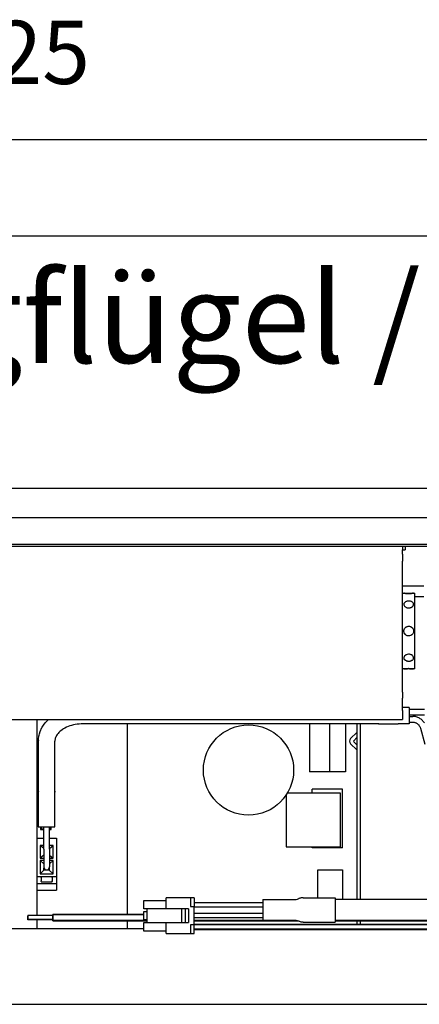
# Model space of a CAD drawing. Units: inches. Extents: x -250 to 930, y -124 to 708.
# Drawn here: x 98 to 120, y 117 to 172 of the extents above; entities that cross this region are included whole.
import ezdxf

# ---------------------------------------------------------------- set-up
doc = ezdxf.new("R2010")
doc.units = ezdxf.units.IN
doc.layers.add('1', color=7, linetype='Continuous')
doc.styles.add('CONVERTER_11', font='txt.shx', dxfattribs={"width": 0.9})
doc.dimstyles.new('ME10_DIM_61', dxfattribs={"dimtxt": 17.5, "dimasz": 17.5, "dimexe": 10, "dimexo": 0, "dimgap": 10, "dimtad": 1, "dimdsep": 46, "dimtxsty": 'CONVERTER_11', "dimsah": 1, "dimcen": 0.09, "dimclrd": 3, "dimclre": 3, "dimclrt": 4, "dimadec": 0, "dimazin": 0, "dimtfac": 1, "dimtdec": 4, "dimtix": 1, "dimtmove": 0, "dimatfit": 3, "dimfxl": 1, "dimtolj": 1, "dimtzin": 0, "dimarcsym": 0})
doc.dimstyles.new('ME10_DIM_63', dxfattribs={"dimtxt": 17.5, "dimasz": 17.5, "dimexe": 10, "dimexo": 0, "dimgap": 10, "dimtad": 1, "dimdsep": 46, "dimtxsty": 'CONVERTER_11', "dimsah": 1, "dimcen": 0.09, "dimclrd": 3, "dimclre": 3, "dimclrt": 4, "dimadec": 0, "dimazin": 0, "dimtfac": 1, "dimtdec": 4, "dimtix": 1, "dimtmove": 0, "dimatfit": 3, "dimfxl": 1, "dimtolj": 1, "dimtzin": 0, "dimarcsym": 0})

# ---------------------------------------------------------------- blocks, each defined once
blk = doc.blocks.new('70106-2-0283_1__229', base_point=(597, 699.77))
at = {"color": 1, "linetype": 'Continuous'}
for p, q in [((597, 702.77), (602.9, 702.77)), ((602.9, 699.77), (600.4, 699.77))]:
    blk.add_line(p, q, dxfattribs=at)
blk = doc.blocks.new('70106-ep21-15__230', base_point=(597, 699.77))
blk.add_blockref('70106-2-0283_1__229', (597, 699.77))
blk = doc.blocks.new('Zarge-B1800__247', base_point=(252, 714.96))
at = {"color": 1, "linetype": 'Continuous'}
for p, q in [((252, 799.77), (2202, 799.77)), ((2202, 729.77), (252, 729.77))]:
    blk.add_line(p, q, dxfattribs=at)
blk = doc.blocks.new('530-100-1-0108__248', base_point=(252, 714.86))
blk.add_blockref('Zarge-B1800__247', (252, 714.96))
blk = doc.blocks.new('70106-ep21-90__249', base_point=(252, 714.86))
blk.add_blockref('530-100-1-0108__248', (252, 714.86))
blk = doc.blocks.new('527-146-2-0218_Stecker-Drehgeber_1', base_point=(525.25, 606.5))
at = {"color": 1, "linetype": 'Continuous'}
for p, q in [((525.25, 615.68), (531.45, 615.68)), ((525.25, 613.3), (525.25, 615.68)), ((538.2, 616.35), (531.45, 616.35)), ((531.45, 613.35), (531.45, 616.35)), ((539.2, 616.35), (538.2, 616.35)), ((538.2, 616.35), (538.2, 613.93)), ((538.2, 613.93), (539.2, 613.93)), ((539.2, 616.35), (539.2, 613.93)), ((539.2, 608.93), (539.2, 613.93)), ((526.1, 613.3), (525.25, 613.3)), ((525.25, 612.62), (526.1, 612.62)), ((525.25, 610.24), (525.25, 612.62)), ((535.7, 613.35), (526.1, 613.35)), ((526.1, 613.35), (526.1, 609.5)), ((536.7, 613.35), (535.7, 613.35)), ((535.7, 613.35), (535.7, 609.5)), ((537.7, 613.35), (536.7, 613.35)), ((536.7, 613.35), (536.7, 609.5)), ((537.7, 613.35), (537.7, 609.5)), ((526.1, 610.24), (525.25, 610.24)), ((525.25, 609.55), (526.1, 609.55)), ((525.25, 607.18), (525.25, 609.55)), ((526.1, 609.5), (535.7, 609.5)), ((531.45, 606.5), (531.45, 609.5)), ((535.7, 609.5), (536.7, 609.5)), ((536.7, 609.5), (537.7, 609.5)), ((538.2, 608.93), (538.2, 606.5)), ((539.2, 608.93), (538.2, 608.93)), ((539.2, 606.5), (539.2, 608.93)), ((531.45, 607.18), (525.25, 607.18)), ((531.45, 606.5), (538.2, 606.5)), ((538.2, 606.5), (539.2, 606.5))]:
    blk.add_line(p, q, dxfattribs=at)
blk = doc.blocks.new('527-146-2-0229_Motorlitze-rot__254', base_point=(493.1, 610.09))
at = {"color": 1, "linetype": 'Continuous'}
for p, q in [((500.1, 611.46), (493.1, 611.46)), ((493.1, 611.36), (493.1, 611.42)), ((493.1, 611.29), (493.1, 611.36)), ((493.1, 611.21), (493.1, 611.29)), ((493.1, 611.11), (493.1, 611.21)), ((493.1, 611.02), (493.1, 611.11)), ((493.1, 610.91), (493.1, 611.02)), ((525.25, 611.74), (500.1, 611.74)), ((500.1, 611.72), (500.1, 611.74)), ((500.1, 611.68), (500.1, 611.72)), ((500.1, 611.62), (500.1, 611.68)), ((500.1, 611.54), (500.1, 611.62)), ((500.1, 611.44), (500.1, 611.54)), ((500.1, 611.43), (500.1, 611.44)), ((500.1, 611.32), (500.1, 611.43)), ((500.1, 611.2), (500.1, 611.32)), ((500.1, 611.17), (500.1, 611.2)), ((500.1, 611.06), (500.1, 611.17)), ((500.1, 610.91), (500.1, 611.06)), ((493.1, 610.9), (493.1, 610.91)), ((493.1, 610.81), (493.1, 610.9)), ((493.1, 610.7), (493.1, 610.81)), ((493.1, 610.69), (493.1, 610.7)), ((493.1, 610.61), (493.1, 610.69)), ((493.1, 610.51), (493.1, 610.61)), ((493.1, 610.47), (493.1, 610.51)), ((493.1, 610.4), (493.1, 610.47)), ((493.1, 610.36), (493.1, 610.4)), ((500.1, 610.37), (493.1, 610.36)), ((500.1, 610.89), (500.1, 610.91)), ((500.1, 610.77), (500.1, 610.89)), ((500.1, 610.63), (500.1, 610.77)), ((500.1, 610.61), (500.1, 610.63)), ((500.1, 610.51), (500.1, 610.61)), ((500.1, 610.39), (500.1, 610.51)), ((500.1, 610.37), (500.1, 610.39)), ((500.1, 610.29), (500.1, 610.37)), ((500.1, 610.2), (500.1, 610.29)), ((500.1, 610.19), (500.1, 610.2)), ((500.1, 610.15), (500.1, 610.19)), ((526.1, 610.09), (500.1, 610.09)), ((567.5, 610.09), (539.2, 610.09)), ((631.95, 610.09), (578.27, 610.09))]:
    blk.add_line(p, q, dxfattribs=at)
blk = doc.blocks.new('527-146-2-0231-Motorlitze-braun__255', base_point=(493.1, 610.03))
at = {"color": 1, "linetype": 'Continuous'}
for p, q in [((493.1, 610.34), (493.1, 610.36)), ((493.1, 610.31), (493.1, 610.34)), ((500.1, 610.31), (493.1, 610.31)), ((526.1, 610.03), (500.1, 610.04)), ((567.79, 610.03), (539.2, 610.03)), ((631.95, 610.03), (578.27, 610.03))]:
    blk.add_line(p, q, dxfattribs=at)
blk = doc.blocks.new('527-146-2-0230_Motorlitze-schwarz__256', base_point=(493.1, 609.97))
at = {"color": 1, "linetype": 'Continuous'}
for p, q in [((493.1, 610.28), (493.1, 610.31)), ((493.1, 610.25), (493.1, 610.28)), ((500.1, 610.25), (493.1, 610.25)), ((500.1, 609.98), (526.1, 609.97)), ((539.2, 609.97), (567.99, 609.97)), ((578.27, 609.97), (631.95, 609.97))]:
    blk.add_line(p, q, dxfattribs=at)
blk = doc.blocks.new('527-146-2-0233_Thermofühlerlitze-weiss2__257', base_point=(539.2, 607.72))
at = {"color": 1, "linetype": 'Continuous'}
for p, q in [((539.2, 609.02), (604.32, 609.02)), ((604.32, 607.72), (539.2, 607.72))]:
    blk.add_line(p, q, dxfattribs=at)
blk = doc.blocks.new('527-146-2-0232_Thermofühlerlitze-weiss1__258', base_point=(539.2, 607.63))
at = {"color": 1, "linetype": 'Continuous'}
blk.add_line((604.32, 607.63), (539.2, 607.63), dxfattribs=at)
blk = doc.blocks.new('70106-1-1113', base_point=(493.1, 606.5))
for name, p in [('527-146-2-0230_Motorlitze-schwarz__256', (493.1, 609.97)), ('527-146-2-0231-Motorlitze-braun__255', (493.1, 610.03)), ('527-146-2-0229_Motorlitze-rot__254', (493.1, 610.09)), ('527-146-2-0233_Thermofühlerlitze-weiss2__257', (539.2, 607.72)), ('527-146-2-0232_Thermofühlerlitze-weiss1__258', (539.2, 607.63)), ('527-146-2-0218_Stecker-Drehgeber_1', (525.25, 606.5))]:
    blk.add_blockref(name, p)
blk = doc.blocks.new('527-146-2-0218_Stecker-Drehgeber__262', base_point=(525.25, 606.5))
at = {"color": 1, "linetype": 'Continuous'}
for p, q in [((525.25, 615.68), (531.45, 615.68)), ((525.25, 613.3), (525.25, 615.68)), ((538.2, 616.35), (531.45, 616.35)), ((531.45, 613.35), (531.45, 616.35)), ((539.2, 616.35), (538.2, 616.35)), ((538.2, 616.35), (538.2, 613.93)), ((538.2, 613.93), (539.2, 613.93)), ((539.2, 616.35), (539.2, 613.93)), ((539.2, 608.93), (539.2, 613.93)), ((526.1, 613.3), (525.25, 613.3)), ((525.25, 612.62), (526.1, 612.62)), ((525.25, 610.24), (525.25, 612.62)), ((535.7, 613.35), (526.1, 613.35)), ((526.1, 613.35), (526.1, 609.5)), ((536.7, 613.35), (535.7, 613.35)), ((535.7, 613.35), (535.7, 609.5)), ((537.7, 613.35), (536.7, 613.35)), ((536.7, 613.35), (536.7, 609.5)), ((537.7, 613.35), (537.7, 609.5)), ((526.1, 610.24), (525.25, 610.24)), ((525.25, 609.55), (526.1, 609.55)), ((525.25, 607.18), (525.25, 609.55)), ((526.1, 609.5), (535.7, 609.5)), ((531.45, 606.5), (531.45, 609.5)), ((535.7, 609.5), (536.7, 609.5)), ((536.7, 609.5), (537.7, 609.5)), ((538.2, 608.93), (538.2, 606.5)), ((539.2, 608.93), (538.2, 608.93)), ((539.2, 606.5), (539.2, 608.93)), ((531.45, 607.18), (525.25, 607.18)), ((531.45, 606.5), (538.2, 606.5)), ((538.2, 606.5), (539.2, 606.5))]:
    blk.add_line(p, q, dxfattribs=at)
blk = doc.blocks.new('527-146-2-0220_Motorlitze-rot', base_point=(493.1, 610.09))
at = {"color": 1, "linetype": 'Continuous'}
for p, q in [((500.1, 611.46), (493.1, 611.46)), ((493.1, 611.46), (493.1, 611.43)), ((493.1, 611.43), (493.1, 611.36)), ((493.1, 611.36), (493.1, 611.31)), ((493.1, 611.31), (493.1, 611.21)), ((493.1, 611.21), (493.1, 611.14)), ((493.1, 611.14), (493.1, 611.12)), ((493.1, 611.12), (493.1, 611.02)), ((493.1, 611.02), (493.1, 610.93)), ((500.1, 611.74), (525.25, 611.74)), ((500.1, 611.74), (500.1, 611.68)), ((500.1, 611.68), (500.1, 611.64)), ((500.1, 611.64), (500.1, 611.63)), ((500.1, 611.63), (500.1, 611.54)), ((500.1, 611.54), (500.1, 611.46)), ((500.1, 611.46), (500.1, 611.44)), ((500.1, 611.44), (500.1, 611.32)), ((500.1, 611.32), (500.1, 611.22)), ((500.1, 611.22), (500.1, 611.2)), ((500.1, 611.2), (500.1, 611.06)), ((500.1, 611.06), (500.1, 610.94)), ((493.1, 610.93), (493.1, 610.91)), ((493.1, 610.91), (493.1, 610.81)), ((493.1, 610.81), (493.1, 610.72)), ((493.1, 610.72), (493.1, 610.61)), ((493.1, 610.61), (493.1, 610.54)), ((493.1, 610.54), (493.1, 610.47)), ((493.1, 610.47), (493.1, 610.41)), ((500.1, 610.36), (493.1, 610.38)), ((500.1, 610.94), (500.1, 610.91)), ((500.1, 610.91), (500.1, 610.77)), ((500.1, 610.77), (500.1, 610.65)), ((500.1, 610.65), (500.1, 610.63)), ((500.1, 610.63), (500.1, 610.51)), ((500.1, 610.51), (500.1, 610.4)), ((500.1, 610.4), (500.1, 610.39)), ((500.1, 610.29), (500.1, 610.21)), ((500.1, 610.15), (500.1, 610.11)), ((500.1, 610.09), (526.1, 610.09)), ((539.2, 610.09), (567.5, 610.09)), ((578.27, 610.09), (631.95, 610.09))]:
    blk.add_line(p, q, dxfattribs=at)
blk = doc.blocks.new('527-146-2-0222-Motorlitze-braun', base_point=(493.1, 610.03))
at = {"color": 1, "linetype": 'Continuous'}
for p, q in [((500.1, 610.31), (493.1, 610.31)), ((500.1, 610.05), (500.1, 610.09)), ((500.1, 610.03), (500.1, 610.05)), ((500.1, 610.03), (526.1, 610.03)), ((539.2, 610.03), (567.79, 610.03)), ((578.27, 610.03), (631.95, 610.03))]:
    blk.add_line(p, q, dxfattribs=at)
blk = doc.blocks.new('527-146-2-0221_Motorlitze-schwarz', base_point=(493.1, 609.97))
at = {"color": 1, "linetype": 'Continuous'}
for p, q in [((500.1, 610.25), (493.1, 610.26)), ((500.1, 609.99), (500.1, 610.03)), ((500.1, 609.97), (500.1, 609.99)), ((500.1, 609.97), (526.1, 609.97)), ((539.2, 609.97), (567.99, 609.97)), ((578.27, 609.97), (631.95, 609.97))]:
    blk.add_line(p, q, dxfattribs=at)
blk = doc.blocks.new('527-146-2-0224_Thermofühlerlitze-weiss2', base_point=(539.2, 607.72))
at = {"color": 1, "linetype": 'Continuous'}
for p, q in [((604.32, 609.02), (539.2, 609.02)), ((539.2, 607.72), (604.32, 607.72))]:
    blk.add_line(p, q, dxfattribs=at)
blk = doc.blocks.new('527-146-2-0223_Thermofühlerlitze-weiss1', base_point=(539.2, 607.63))
at = {"color": 1, "linetype": 'Continuous'}
blk.add_line((539.2, 607.63), (604.32, 607.63), dxfattribs=at)
blk = doc.blocks.new('70106-1-1112', base_point=(493.1, 606.5))
for name, p in [('527-146-2-0220_Motorlitze-rot', (493.1, 610.09)), ('527-146-2-0222-Motorlitze-braun', (493.1, 610.03)), ('527-146-2-0221_Motorlitze-schwarz', (493.1, 609.97)), ('527-146-2-0224_Thermofühlerlitze-weiss2', (539.2, 607.72)), ('527-146-2-0223_Thermofühlerlitze-weiss1', (539.2, 607.63)), ('527-146-2-0218_Stecker-Drehgeber__262', (525.25, 606.5))]:
    blk.add_blockref(name, p)
blk = doc.blocks.new('527-146-2-0210_Schrumpfschlauch__273', base_point=(578.27, 610.12))
at = {"color": 1, "linetype": 'Continuous'}
for p, q in [((711.37, 644.77), (711.37, 654.27)), ((717.17, 644.77), (717.17, 654.27)), ((711.24, 643.01), (711.37, 644.77)), ((717.06, 643.47), (717.17, 644.77)), ((717.15, 644.77), (717.17, 644.77)), ((710.22, 639.63), (710.86, 641.28)), ((710.86, 641.28), (711.24, 643.01)), ((716.39, 639.62), (716.96, 642.16)), ((716.96, 642.16), (717.06, 643.47)), ((709.36, 638.09), (710.22, 639.63)), ((715.46, 637.18), (716.39, 639.62)), ((707.21, 635.56), (707.13, 635.51)), ((707.51, 635.88), (707.21, 635.56)), ((707.96, 636.35), (707.51, 635.88)), ((707.96, 636.35), (708.28, 636.69)), ((708.28, 636.69), (709.36, 638.09)), ((714.18, 634.9), (715.46, 637.18)), ((705.63, 634.43), (699.15, 629.9)), ((705.81, 634.56), (705.63, 634.43)), ((705.86, 634.6), (705.81, 634.56)), ((706.19, 634.84), (705.86, 634.6)), ((706.29, 634.91), (706.19, 634.84)), ((706.37, 634.96), (706.29, 634.91)), ((706.48, 635.02), (706.37, 634.96)), ((706.75, 635.16), (706.48, 635.02)), ((706.88, 635.25), (706.75, 635.16)), ((707.13, 635.51), (706.88, 635.25)), ((712.35, 632.58), (712.59, 632.83)), ((712.59, 632.83), (714.18, 634.9)), ((709.52, 630.1), (709.23, 629.9)), ((709.52, 630.1), (709.83, 630.34)), ((709.83, 630.34), (710.14, 630.58)), ((710.14, 630.58), (710.33, 630.73)), ((710.33, 630.73), (710.51, 630.87)), ((710.51, 630.87), (710.66, 631)), ((710.66, 631), (710.88, 631.18)), ((710.88, 631.18), (711.07, 631.35)), ((711.07, 631.35), (711.58, 631.79)), ((711.58, 631.79), (711.69, 631.89)), ((711.69, 631.89), (712.11, 632.33)), ((712.11, 632.33), (712.35, 632.58)), ((692.05, 624.95), (696.88, 628.32)), ((696.88, 628.32), (697.4, 628.7)), ((697.4, 628.7), (697.64, 628.87)), ((697.77, 628.94), (697.64, 628.87)), ((699.15, 629.9), (697.77, 628.94)), ((709.17, 629.87), (701.87, 624.78)), ((709.23, 629.9), (709.17, 629.87)), ((691.47, 624.56), (692.05, 624.95)), ((701.87, 624.78), (701.05, 624.21)), ((687.37, 621.95), (687.09, 621.82)), ((687.46, 621.99), (687.37, 621.95)), ((687.49, 621.99), (687.46, 621.99)), ((687.54, 622), (687.49, 621.99)), ((687.66, 622.07), (687.54, 622)), ((687.78, 622.14), (687.66, 622.07)), ((688.19, 622.37), (687.78, 622.14)), ((688.32, 622.45), (688.19, 622.37)), ((688.72, 622.68), (688.32, 622.45)), ((688.85, 622.77), (688.72, 622.68)), ((689.24, 623), (688.85, 622.77)), ((689.39, 623.09), (689.24, 623)), ((689.76, 623.32), (689.39, 623.09)), ((689.91, 623.43), (689.76, 623.32)), ((690.27, 623.65), (689.91, 623.43)), ((690.44, 623.77), (690.27, 623.65)), ((690.78, 623.99), (690.44, 623.77)), ((691.09, 624.28), (690.78, 623.99)), ((691.25, 624.41), (691.09, 624.28)), ((691.25, 624.41), (691.47, 624.56)), ((700.1, 623.54), (695.46, 620.3)), ((700.96, 624.12), (700.1, 623.54)), ((701.01, 624.16), (700.96, 624.12)), ((700.99, 624.15), (700.96, 624.12)), ((701.05, 624.21), (700.99, 624.15)), ((676.97, 617.66), (682.15, 619.45)), ((682.15, 619.45), (687.09, 621.82)), ((693.93, 619.24), (693.35, 618.85)), ((694.38, 619.53), (693.93, 619.24)), ((694.54, 619.64), (694.38, 619.53)), ((694.82, 619.83), (694.54, 619.64)), ((695.46, 620.3), (694.82, 619.83)), ((666.17, 615.96), (671.62, 616.5)), ((671.62, 616.5), (676.97, 617.66)), ((684.35, 614.1), (689.9, 616.75)), ((690.55, 617.13), (689.9, 616.75)), ((690.83, 617.29), (690.55, 617.13)), ((691.42, 617.65), (690.83, 617.29)), ((692, 617.99), (691.42, 617.65)), ((692.57, 618.35), (692, 617.99)), ((693.14, 618.72), (692.57, 618.35)), ((693.35, 618.85), (693.14, 618.72)), ((664.27, 615.92), (578.27, 615.92)), ((664.27, 615.92), (666.17, 615.96)), ((678.53, 612.1), (684.35, 614.1)), ((675.14, 611.36), (675.53, 611.44)), ((675.53, 611.44), (678.53, 612.1)), ((651.25, 610.12), (578.27, 610.12))]:
    blk.add_line(p, q, dxfattribs=at)
blk.add_open_spline([(700.8, 624.03), (700.83, 624.04), (700.89, 624.07), (700.94, 624.1), (700.96, 624.12)], degree=3, knots=[0, 0, 0, 0, 0.0927744, 0.1847097, 0.1847097, 0.1847097, 0.1847097], dxfattribs=at)
blk = doc.blocks.new('527-146-2-0212_Dichtgummi-steckerseitig', base_point=(558.27, 609.62))
at = {"color": 1, "linetype": 'Continuous'}
for p, q in [((558.27, 615.92), (567.07, 615.92)), ((558.27, 615.92), (558.27, 610.12)), ((567.07, 615.92), (567.47, 615.95)), ((567.47, 615.95), (567.86, 616.03)), ((567.86, 616.03), (568.24, 616.16)), ((568.24, 616.16), (568.27, 616.17)), ((568.3, 616.18), (568.27, 616.17)), ((568.51, 616.26), (568.3, 616.18)), ((568.71, 616.32), (568.51, 616.26)), ((568.93, 616.36), (568.71, 616.32)), ((569.14, 616.4), (568.93, 616.36)), ((569.47, 616.42), (569.14, 616.4)), ((569.47, 616.42), (578.27, 616.42)), ((578.27, 616.42), (578.27, 609.62)), ((558.27, 610.12), (567.07, 610.12)), ((567.27, 610.11), (567.07, 610.12)), ((567.47, 610.1), (567.27, 610.11)), ((567.86, 610.02), (567.47, 610.1)), ((568.24, 609.89), (567.86, 610.02)), ((568.27, 609.87), (568.24, 609.89)), ((568.3, 609.86), (568.27, 609.87)), ((568.51, 609.78), (568.3, 609.86)), ((568.71, 609.72), (568.51, 609.78)), ((568.93, 609.67), (568.71, 609.72)), ((569.14, 609.64), (568.93, 609.67)), ((569.47, 609.62), (569.14, 609.64)), ((569.47, 609.62), (578.27, 609.62))]:
    blk.add_line(p, q, dxfattribs=at)
blk = doc.blocks.new('527-146-2-0215_Drehgeberlitze-weiss', base_point=(539.2, 613.82))
at = {"color": 1, "linetype": 'Continuous'}
for p, q in [((539.2, 615.12), (558.27, 615.12)), ((558.27, 613.82), (539.2, 613.82))]:
    blk.add_line(p, q, dxfattribs=at)
blk = doc.blocks.new('527-146-2-0216_Drehgeberlitze-braun', base_point=(539.2, 610.82))
at = {"color": 1, "linetype": 'Continuous'}
for p, q in [((539.2, 612.12), (558.27, 612.12)), ((558.27, 610.82), (539.2, 610.82))]:
    blk.add_line(p, q, dxfattribs=at)
blk = doc.blocks.new('527-146-1-0114_Drehgeber__274', base_point=(539.2, 609.62))
for name, p in [('527-146-2-0210_Schrumpfschlauch__273', (578.27, 610.12)), ('527-146-2-0215_Drehgeberlitze-weiss', (539.2, 613.82)), ('527-146-2-0212_Dichtgummi-steckerseitig', (558.27, 609.62)), ('527-146-2-0216_Drehgeberlitze-braun', (539.2, 610.82))]:
    blk.add_blockref(name, p)
blk = doc.blocks.new('527-146-1-0100_Getriebe_EMDPrimus__275', base_point=(539.2, 609.62))
blk.add_blockref('527-146-1-0114_Drehgeber__274', (539.2, 609.62))
blk = doc.blocks.new('70106-1-0108_1', base_point=(495.64, 618.47))
at = {"color": 1, "linetype": 'Continuous'}
for p, q in [((495.64, 632.87), (497.54, 632.87)), ((495.64, 632.87), (495.64, 622.27)), ((499.14, 632.87), (501.04, 632.87)), ((501.04, 632.87), (501.04, 622.27)), ((496.54, 630.87), (496.54, 627.32)), ((497.54, 630.87), (496.54, 630.87)), ((497.54, 630.01), (496.54, 630.87)), ((499.14, 630.01), (500.14, 630.87)), ((500.14, 630.87), (499.14, 630.87)), ((500.14, 627.32), (500.14, 630.87)), ((497.55, 628.18), (496.54, 627.32)), ((499.13, 628.18), (500.14, 627.32)), ((496.54, 627.32), (497.55, 627.32)), ((497.55, 625.81), (496.54, 626.72)), ((497.55, 626.72), (496.54, 626.72)), ((496.54, 626.72), (496.54, 623.07)), ((497.59, 624.02), (497.59, 624.62)), ((499.09, 624.63), (499.09, 624.02)), ((499.13, 627.32), (500.14, 627.32)), ((499.13, 625.81), (500.14, 626.72)), ((500.14, 626.72), (499.13, 626.72)), ((500.14, 623.07), (500.14, 626.72)), ((495.64, 622.27), (495.64, 621.97)), ((495.64, 622.27), (501.04, 622.27)), ((495.64, 621.97), (495.64, 621.07)), ((497.59, 624.02), (496.54, 623.07)), ((496.54, 623.07), (500.14, 623.07)), ((496.84, 621.97), (496.84, 622.27)), ((496.84, 621.97), (496.84, 621.07)), ((499.09, 624.02), (497.59, 624.02)), ((499.09, 624.02), (500.14, 623.07)), ((499.84, 621.97), (499.84, 622.27)), ((499.84, 621.97), (499.84, 621.07)), ((501.04, 622.27), (501.04, 621.97)), ((501.04, 621.97), (501.04, 621.07)), ((495.64, 621.07), (495.64, 620.87)), ((495.64, 620.87), (495.64, 620.38)), ((495.64, 620.38), (495.64, 618.47)), ((495.64, 620.38), (501.04, 620.38)), ((496.84, 620.87), (496.84, 621.07)), ((496.84, 620.87), (496.84, 620.77)), ((496.84, 620.77), (499.84, 620.77)), ((499.84, 620.87), (499.84, 621.07)), ((499.84, 620.87), (499.84, 620.77)), ((501.04, 621.07), (501.04, 620.87)), ((501.04, 620.87), (501.04, 620.38)), ((501.04, 620.38), (501.04, 618.47)), ((495.64, 618.47), (501.04, 618.47))]:
    blk.add_line(p, q, dxfattribs=at)
blk = doc.blocks.new('70106-1-0108_2__276', base_point=(496.04, 624.09))
at = {"color": 1, "linetype": 'Continuous'}
for p, q in [((598.8, 669.14), (597, 669.14)), ((598.8, 669.14), (598.8, 664.54)), ((598.8, 668.64), (603.04, 668.64)), ((498.4, 665.32), (498.7, 665.61)), ((498.7, 665.61), (498.86, 665.77)), ((598.8, 667.04), (603.04, 667.04)), ((598.8, 666.64), (599.8, 666.64)), ((600.05, 666.63), (599.8, 666.64)), ((600.3, 666.61), (600.05, 666.63)), ((600.55, 666.57), (600.3, 666.61)), ((600.79, 666.51), (600.55, 666.57)), ((601.03, 666.44), (600.79, 666.51)), ((601.26, 666.35), (601.03, 666.44)), ((601.48, 666.25), (601.26, 666.35)), ((601.7, 666.13), (601.48, 666.25)), ((601.91, 666), (601.7, 666.13)), ((602.12, 665.86), (601.91, 666)), ((602.31, 665.7), (602.12, 665.86)), ((602.49, 665.53), (602.31, 665.7)), ((602.66, 665.35), (602.49, 665.53)), ((496.55, 662.44), (497.06, 663.52)), ((497.06, 663.52), (497.14, 663.67)), ((497.14, 663.67), (497.52, 664.25)), ((497.52, 664.25), (497.94, 664.81)), ((497.94, 664.81), (497.97, 664.85)), ((497.97, 664.85), (498.4, 665.32)), ((502.64, 662.93), (502.3, 662.68)), ((502.75, 663), (502.64, 662.93)), ((503.01, 663.17), (502.75, 663)), ((503.41, 663.4), (503.01, 663.17)), ((503.83, 663.61), (503.41, 663.4)), ((504.28, 663.8), (503.83, 663.61)), ((504.76, 663.98), (504.28, 663.8)), ((505.25, 664.13), (504.76, 663.98)), ((505.76, 664.26), (505.25, 664.13)), ((506.29, 664.36), (505.76, 664.26)), ((506.83, 664.45), (506.29, 664.36)), ((507.37, 664.5), (506.83, 664.45)), ((507.92, 664.54), (507.37, 664.5)), ((508.34, 664.54), (507.92, 664.54)), ((588.34, 664.54), (508.34, 664.54)), ((590.34, 664.54), (588.34, 664.54)), ((590.4, 664.55), (590.34, 664.54)), ((590.34, 664.54), (593.8, 664.54)), ((593.87, 664.55), (593.8, 664.54)), ((593.8, 664.54), (595.8, 664.54)), ((598.8, 664.54), (595.8, 664.54)), ((598.8, 665.04), (599.8, 665.04)), ((599.8, 665.04), (599.95, 665.04)), ((599.95, 665.04), (600.09, 665.02)), ((600.09, 665.02), (600.23, 665)), ((600.23, 665), (600.37, 664.97)), ((600.37, 664.97), (600.51, 664.93)), ((600.51, 664.93), (600.65, 664.87)), ((600.65, 664.87), (600.78, 664.82)), ((600.78, 664.82), (600.9, 664.75)), ((600.9, 664.75), (601.03, 664.67)), ((601.03, 664.67), (601.14, 664.59)), ((601.14, 664.59), (601.25, 664.5)), ((601.25, 664.5), (601.36, 664.4)), ((601.36, 664.4), (601.46, 664.29)), ((601.46, 664.29), (601.55, 664.18)), ((601.55, 664.18), (601.63, 664.06)), ((601.63, 664.06), (601.71, 663.94)), ((601.71, 663.94), (601.78, 663.82)), ((601.78, 663.82), (601.84, 663.68)), ((601.84, 663.68), (601.89, 663.55)), ((601.89, 663.55), (601.93, 663.41)), ((601.93, 663.41), (603.13, 658.93)), ((602.82, 665.16), (602.66, 665.35)), ((602.96, 664.95), (602.82, 665.16)), ((603.04, 664.83), (602.96, 664.95)), ((496.04, 659.77), (496.06, 660.19)), ((496.06, 660.19), (496.07, 660.25)), ((496.07, 660.25), (496.08, 660.45)), ((496.08, 660.45), (496.17, 661.13)), ((496.17, 661.13), (496.23, 661.4)), ((496.23, 661.4), (496.33, 661.79)), ((496.33, 661.79), (496.55, 662.44)), ((500.68, 660.28), (500.64, 660.02)), ((500.71, 660.38), (500.68, 660.28)), ((500.74, 660.54), (500.71, 660.38)), ((500.83, 660.8), (500.74, 660.54)), ((500.86, 660.87), (500.83, 660.8)), ((501.09, 661.33), (500.86, 660.87)), ((501.27, 661.61), (501.09, 661.33)), ((501.32, 661.67), (501.27, 661.61)), ((501.5, 661.9), (501.32, 661.67)), ((501.72, 662.15), (501.5, 661.9)), ((501.99, 662.42), (501.72, 662.15)), ((502.3, 662.68), (501.99, 662.42)), ((496.04, 659.77), (496.04, 645.63)), ((500.61, 660.03), (500.64, 659.77)), ((500.64, 660.02), (500.64, 659.77)), ((500.64, 645.63), (500.64, 659.77)), ((605.78, 655.22), (605.8, 655.13)), ((605.85, 654.99), (605.8, 655.13)), ((605.9, 654.86), (605.85, 654.99)), ((605.92, 654.8), (605.9, 654.86)), ((496.04, 645.63), (496.04, 642.09)), ((500.61, 645.88), (500.64, 645.63)), ((500.64, 642.09), (500.64, 645.63)), ((496.04, 642.09), (496.04, 636.09)), ((500.64, 636.09), (500.64, 642.09)), ((496.04, 636.09), (500.64, 636.09)), ((497.54, 629.89), (497.54, 636.09)), ((499.14, 629.89), (499.14, 636.09)), ((497.54, 629.89), (497.55, 629.55)), ((497.54, 629.89), (497.54, 629.84)), ((497.54, 629.84), (497.54, 629.1)), ((497.54, 629.1), (497.55, 629.01)), ((497.55, 629.55), (497.55, 627.44)), ((497.55, 627.44), (497.55, 626.2)), ((499.14, 629.89), (499.13, 629.77)), ((499.13, 629.77), (499.13, 626.88)), ((499.14, 629.89), (499.14, 629.84)), ((499.14, 629.84), (499.14, 629.09)), ((497.55, 626.2), (497.55, 625.64)), ((497.55, 625.64), (497.55, 625.49)), ((497.55, 625.49), (497.55, 625.23)), ((497.55, 625.23), (497.55, 625.09)), ((497.55, 625.09), (497.55, 624.98)), ((497.55, 624.98), (497.56, 624.72)), ((499.13, 626.88), (499.13, 626.2)), ((499.13, 626.2), (499.13, 625.64)), ((499.13, 625.64), (499.13, 625.33)), ((499.13, 625.33), (499.13, 625.23)), ((499.13, 625.23), (499.13, 625.04)), ((499.13, 625.04), (499.13, 624.98)), ((499.13, 624.98), (499.14, 624.95))]:
    blk.add_line(p, q, dxfattribs=at)
for start, end in [(192.8192, 197.1039), (197.1421, 4.2858)]:
    blk.add_arc((498.34, 624.89), 0.8, start, end, dxfattribs=at)
for points, knots in [([(496.05, 659.95), (496.05, 659.92), (496.04, 659.86), (496.04, 659.8), (496.04, 659.77)], [0, 0, 0, 0, 0.0883701, 0.1764829, 0.1764829, 0.1764829, 0.1764829]), ([(496.05, 645.8), (496.05, 645.78), (496.04, 645.72), (496.04, 645.66), (496.04, 645.63)], [0, 0, 0, 0, 0.0883682, 0.1764791, 0.1764791, 0.1764791, 0.1764791])]:
    blk.add_open_spline(points, degree=3, knots=knots, dxfattribs=at)
blk = doc.blocks.new('70106-1-0108__277', base_point=(495.64, 618.47))
for name, p in [('70106-1-0108_2__276', (496.04, 624.09)), ('70106-1-0108_1', (495.64, 618.47))]:
    blk.add_blockref(name, p)
blk = doc.blocks.new('70106-1-1101_148392_IS-GF-MGE-KAG__278', base_point=(493.1, 606.5))
for name, p in [('527-146-1-0100_Getriebe_EMDPrimus__275', (539.2, 609.62)), ('70106-1-1113', (493.1, 606.5)), ('70106-1-1112', (493.1, 606.5)), ('70106-1-0108__277', (495.64, 618.47))]:
    blk.add_blockref(name, p)
blk = doc.blocks.new('70106-1-0119_LeiterplatteDCU201', base_point=(495.63, 607.77))
at = {"color": 1, "linetype": 'Continuous'}
for p, q in [((495.63, 665.77), (495.63, 632.27)), ((520.63, 664.54), (520.63, 611.74)), ((496.63, 636.09), (496.63, 635.27)), ((496.83, 636.09), (496.83, 635.47)), ((499.43, 635.47), (499.43, 636.09)), ((499.63, 635.27), (499.63, 636.09)), ((496.63, 635.27), (497.54, 635.27)), ((496.83, 635.47), (497.54, 635.47)), ((499.14, 635.47), (499.43, 635.47)), ((499.14, 635.27), (499.63, 635.27)), ((495.63, 632.27), (495.63, 622.27)), ((495.63, 622.27), (495.63, 611.46)), ((495.63, 610.25), (495.63, 607.77)), ((520.63, 609.97), (520.63, 607.77)), ((520.63, 607.77), (495.63, 607.77))]:
    blk.add_line(p, q, dxfattribs=at)
blk = doc.blocks.new('70106-2-0201_Platinenhalter__279', base_point=(363.3, 607.77))
at = {"color": 1, "linetype": 'Continuous'}
for p, q in [((597, 713.77), (597.7, 713.77)), ((597, 712.77), (597.7, 712.77)), ((597.7, 713.77), (597.7, 712.77)), ((363.3, 665.77), (363.3, 607.77)), ((364.3, 607.77), (364.3, 665.77)), ((584.3, 664.54), (584.3, 615.92)), ((585.3, 615.92), (585.3, 664.54)), ((366, 660.48), (364.3, 662.18)), ((365.15, 659.91), (364.3, 660.76)), ((582.6, 660.48), (584.3, 662.18)), ((583.45, 659.91), (584.3, 660.76)), ((364.3, 658.77), (365.15, 659.63)), ((364.3, 657.36), (366, 659.06)), ((584.3, 657.36), (582.6, 659.06)), ((584.3, 658.77), (583.45, 659.63)), ((366, 613.48), (364.3, 615.18)), ((364.3, 613.76), (365.15, 612.91)), ((364.3, 611.77), (365.15, 612.63)), ((364.3, 610.36), (366, 612.06)), ((584.3, 609.97), (584.3, 609.02)), ((585.3, 609.02), (585.3, 609.97)), ((363.3, 607.77), (364.3, 607.77))]:
    blk.add_line(p, q, dxfattribs=at)
for centre, radius, start, end in [((365.3, 659.77), 1, 315, 45), ((583.3, 659.77), 1, 135, 225), ((365.01, 659.77), 0.2, 315, 45), ((583.59, 659.77), 0.2, 135, 225), ((365.01, 612.77), 0.2, 315, 45), ((365.3, 612.77), 1, 315, 45)]:
    blk.add_arc(centre, radius, start, end, dxfattribs=at)
blk = doc.blocks.new('70106-1-0111_Platinenhalter_komplett__280', base_point=(363.3, 607.77))
blk.add_blockref('70106-2-0201_Platinenhalter__279', (363.3, 607.77))
blk = doc.blocks.new('70106-1-0118_LeiterplatteDCU200', base_point=(364.3, 607.77))
at = {"color": 1, "linetype": 'Continuous'}
for p, q in [((571.17, 664.54), (571.17, 651.27)), ((576.78, 664.54), (576.78, 651.27)), ((581.17, 664.54), (581.17, 651.27)), ((576.78, 651.27), (571.17, 651.27)), ((581.17, 651.27), (576.78, 651.27)), ((571.92, 645.47), (571.92, 646.47)), ((580.32, 646.47), (571.92, 646.47)), ((580.32, 630.27), (580.32, 646.47)), ((564.72, 644.87), (564.72, 630.47)), ((565.1, 645.47), (579.72, 645.47)), ((579.72, 645.47), (579.72, 630.47)), ((564.72, 630.47), (579.72, 630.47)), ((571.92, 630.27), (571.92, 630.47)), ((580.32, 630.27), (571.92, 630.27)), ((462.32, 626.17), (368.32, 626.17)), ((368.32, 626.17), (368.32, 618.67)), ((462.32, 626.17), (462.32, 618.67)), ((573.47, 624.12), (580.32, 624.12)), ((573.47, 616.42), (573.47, 624.12)), ((580.32, 624.12), (580.32, 615.92)), ((368.32, 618.67), (462.32, 618.67)), ((368.32, 616.77), (441.32, 616.77)), ((368.32, 616.77), (368.32, 609.27)), ((368.32, 609.27), (441.32, 609.27)), ((495.63, 607.77), (364.3, 607.77)), ((525.25, 607.77), (520.63, 607.77))]:
    blk.add_line(p, q, dxfattribs=at)
blk.add_circle((554.3, 651.77), 12.5, dxfattribs=at)
blk = doc.blocks.new('70106-1-0100_SteuerungDCU2F__281', base_point=(363.3, 607.77))
for name, p in [('70106-1-0111_Platinenhalter_komplett__280', (363.3, 607.77)), ('70106-1-0119_LeiterplatteDCU201', (495.63, 607.77)), ('70106-1-0118_LeiterplatteDCU200', (364.3, 607.77))]:
    blk.add_blockref(name, p)
blk = doc.blocks.new('70106-2-0277_Justierspindel__282', base_point=(597, 679.77))
at = {"color": 1, "linetype": 'Continuous'}
for p, q in [((597, 700.77), (597.36, 700.77)), ((597.4, 700.76), (597.36, 700.77)), ((597.36, 700.77), (597.44, 700.76)), ((597.57, 700.74), (597.4, 700.76)), ((597.77, 698.35), (597.43, 698.01)), ((597.44, 700.76), (597.63, 700.74)), ((597.77, 700.72), (597.57, 700.74)), ((597.63, 700.74), (597.77, 700.72)), ((597.77, 700.72), (597.93, 700.71)), ((597.79, 700.72), (597.77, 700.72)), ((597.79, 698.37), (597.77, 698.35)), ((597.83, 700.72), (597.79, 700.72)), ((597.99, 698.46), (597.79, 698.37)), ((597.99, 700.71), (597.83, 700.72)), ((597.93, 700.71), (598.05, 700.7)), ((598.05, 700.7), (597.99, 700.71)), ((598.02, 698.47), (597.99, 698.46)), ((598.05, 698.48), (598.02, 698.47)), ((598.31, 700.69), (598.05, 700.7)), ((598.05, 700.7), (598.3, 700.69)), ((598.31, 698.55), (598.05, 698.48)), ((598.3, 700.69), (598.31, 700.69)), ((598.31, 700.69), (598.62, 700.68)), ((598.33, 700.69), (598.31, 700.69)), ((598.33, 698.55), (598.31, 698.55)), ((598.62, 700.68), (598.33, 700.69)), ((598.62, 698.58), (598.33, 698.55)), ((598.7, 700.68), (598.62, 700.68)), ((598.62, 700.68), (598.7, 700.68)), ((598.7, 698.59), (598.62, 698.58)), ((598.93, 700.68), (598.7, 700.68)), ((598.7, 700.68), (598.93, 700.68)), ((598.93, 698.57), (598.7, 698.59)), ((599.07, 700.69), (598.93, 700.68)), ((598.93, 700.68), (599.1, 700.69)), ((599.07, 698.55), (598.93, 698.57)), ((599.09, 700.69), (599.07, 700.69)), ((599.23, 698.52), (599.07, 698.55)), ((599.24, 700.7), (599.09, 700.69)), ((599.1, 700.69), (599.24, 700.7)), ((599.35, 698.48), (599.23, 698.52)), ((599.34, 700.7), (599.24, 700.7)), ((599.24, 700.7), (599.34, 700.7)), ((599.41, 700.71), (599.34, 700.7)), ((599.34, 700.7), (599.51, 700.71)), ((599.41, 698.46), (599.35, 698.48)), ((599.45, 700.71), (599.41, 700.71)), ((599.51, 698.42), (599.41, 698.46)), ((599.51, 700.71), (599.45, 700.71)), ((599.51, 700.71), (599.73, 700.73)), ((599.61, 700.72), (599.51, 700.71)), ((599.61, 698.37), (599.51, 698.42)), ((599.73, 700.73), (599.61, 700.72)), ((599.73, 698.28), (599.61, 698.37)), ((599.73, 700.73), (599.91, 700.75)), ((599.79, 700.74), (599.73, 700.73)), ((599.83, 698.2), (599.73, 698.28)), ((599.82, 700.74), (599.79, 700.74)), ((599.91, 700.75), (599.82, 700.74)), ((599.91, 700.75), (600.04, 700.77)), ((600, 700.76), (599.91, 700.75)), ((600.04, 700.77), (600, 700.76)), ((600.04, 700.77), (600.4, 700.77)), ((600.4, 689.09), (600.4, 700.77)), ((597.36, 697.8), (597.35, 697.76)), ((597.35, 697.76), (597.35, 697.69)), ((597.35, 697.69), (597.36, 697.58)), ((597.39, 697.93), (597.36, 697.8)), ((597.36, 697.58), (597.36, 697.56)), ((597.36, 697.56), (597.43, 697.36)), ((597.43, 698.01), (597.39, 697.93)), ((597.43, 697.36), (597.45, 697.33)), ((597.45, 697.33), (597.57, 697.15)), ((597.57, 697.15), (597.64, 697.08)), ((597.64, 697.08), (597.77, 696.97)), ((597.77, 696.97), (597.93, 696.87)), ((597.93, 696.87), (598.02, 696.82)), ((598.02, 696.82), (598.06, 696.81)), ((598.06, 696.81), (598.3, 696.73)), ((598.3, 696.73), (598.62, 696.68)), ((598.62, 696.68), (598.7, 696.68)), ((598.7, 696.68), (598.93, 696.69)), ((598.93, 696.69), (599.1, 696.73)), ((599.1, 696.73), (599.24, 696.76)), ((599.24, 696.76), (599.34, 696.81)), ((599.34, 696.81), (599.46, 696.86)), ((599.46, 696.86), (599.51, 696.89)), ((599.51, 696.89), (599.73, 697.05)), ((599.73, 697.05), (599.76, 697.08)), ((599.76, 697.08), (599.91, 697.25)), ((599.91, 698.11), (599.83, 698.2)), ((600.01, 697.93), (599.91, 698.11)), ((599.91, 697.25), (599.95, 697.32)), ((599.95, 697.32), (600.01, 697.47)), ((600.01, 697.91), (600.01, 697.93)), ((600.05, 697.76), (600.01, 697.91)), ((600.01, 697.47), (600.04, 697.56)), ((600.04, 697.56), (600.05, 697.76)), ((597.35, 690.27), (597.36, 690.43)), ((597.35, 690.23), (597.36, 690.43)), ((597.36, 690.11), (597.35, 690.27)), ((597.36, 690.43), (597.4, 690.63)), ((597.4, 689.9), (597.36, 690.11)), ((597.38, 690.55), (597.43, 690.73)), ((597.4, 690.63), (597.43, 690.73)), ((597.43, 690.73), (597.54, 690.96)), ((597.54, 690.96), (597.57, 691.01)), ((597.57, 691.01), (597.7, 691.17)), ((597.68, 691.15), (597.77, 691.25)), ((597.7, 691.17), (597.77, 691.25)), ((597.77, 691.25), (597.96, 691.4)), ((597.77, 691.25), (597.94, 691.39)), ((597.94, 691.39), (598.02, 691.44)), ((598.02, 691.44), (598.31, 691.56)), ((598.02, 691.44), (598.06, 691.46)), ((598.06, 691.46), (598.31, 691.56)), ((598.31, 691.56), (598.33, 691.57)), ((598.33, 691.57), (598.62, 691.62)), ((598.33, 691.57), (598.59, 691.61)), ((598.59, 691.61), (598.62, 691.62)), ((598.62, 691.62), (598.88, 691.61)), ((598.83, 691.61), (598.93, 691.6)), ((598.88, 691.61), (598.93, 691.6)), ((598.93, 691.6), (599.19, 691.52)), ((599.19, 691.52), (599.23, 691.51)), ((599.19, 691.52), (599.23, 691.51)), ((599.23, 691.51), (599.47, 691.38)), ((599.23, 691.51), (599.34, 691.46)), ((599.34, 691.46), (599.51, 691.35)), ((599.51, 691.35), (599.73, 691.14)), ((599.73, 691.14), (599.81, 691.04)), ((599.79, 691.06), (599.81, 691.04)), ((599.81, 691.04), (599.91, 690.87)), ((599.91, 690.87), (599.99, 690.67)), ((599.97, 690.71), (600.01, 690.58)), ((599.99, 690.67), (600.01, 690.58)), ((600.01, 690.58), (600.05, 690.27)), ((600.05, 690.27), (600.01, 689.96)), ((597.43, 689.81), (597.4, 689.92)), ((597.43, 689.81), (597.4, 689.9)), ((597.55, 689.56), (597.43, 689.81)), ((597.56, 689.55), (597.43, 689.81)), ((597.57, 689.53), (597.55, 689.56)), ((597.7, 689.37), (597.57, 689.53)), ((597.77, 689.29), (597.57, 689.53)), ((597.77, 689.29), (597.7, 689.37)), ((597.94, 689.15), (597.77, 689.29)), ((597.97, 689.14), (597.77, 689.29)), ((598.02, 689.1), (597.94, 689.15)), ((598.06, 689.08), (598.02, 689.1)), ((598.29, 688.98), (598.05, 689.09)), ((598.31, 688.98), (598.06, 689.08)), ((598.34, 688.97), (598.31, 688.98)), ((598.62, 688.92), (598.31, 688.98)), ((598.59, 688.92), (598.34, 688.97)), ((598.62, 688.92), (598.59, 688.92)), ((598.88, 688.93), (598.62, 688.92)), ((598.93, 688.94), (598.78, 688.93)), ((598.93, 688.94), (598.88, 688.93)), ((599.2, 689.01), (598.93, 688.94)), ((599.23, 689.03), (599.15, 689)), ((599.23, 689.03), (599.2, 689.01)), ((599.35, 689.09), (599.23, 689.03)), ((599.51, 689.19), (599.35, 689.09)), ((599.53, 689.2), (599.51, 689.19)), ((599.53, 689.2), (599.51, 689.19)), ((599.74, 689.41), (599.53, 689.2)), ((599.81, 689.5), (599.74, 689.41)), ((599.81, 689.5), (599.74, 689.41)), ((599.91, 689.66), (599.81, 689.5)), ((599.99, 689.89), (599.91, 689.66)), ((599.99, 689.86), (599.91, 689.66)), ((600.01, 689.96), (599.99, 689.86)), ((600.4, 679.77), (600.4, 689.09)), ((597.36, 682.96), (597.35, 682.84)), ((597.35, 682.84), (597.35, 682.78)), ((597.35, 682.78), (597.36, 682.73)), ((597.43, 683.18), (597.36, 682.98)), ((597.36, 682.98), (597.36, 682.96)), ((597.36, 682.73), (597.39, 682.6)), ((597.39, 682.6), (597.43, 682.52)), ((597.45, 683.21), (597.43, 683.18)), ((597.43, 682.52), (597.77, 682.18)), ((597.57, 683.39), (597.45, 683.21)), ((597.64, 683.46), (597.57, 683.39)), ((597.77, 683.57), (597.64, 683.46)), ((597.94, 683.67), (597.77, 683.57)), ((597.77, 682.18), (597.79, 682.17)), ((597.79, 682.17), (597.99, 682.08)), ((598.02, 683.72), (597.94, 683.67)), ((597.99, 682.08), (598.02, 682.06)), ((598.06, 683.73), (598.02, 683.72)), ((598.02, 682.06), (598.05, 682.05)), ((598.05, 682.05), (598.31, 681.99)), ((598.31, 683.81), (598.06, 683.73)), ((598.62, 683.86), (598.31, 683.81)), ((598.31, 681.99), (598.33, 681.98)), ((598.33, 681.98), (598.62, 681.95)), ((598.7, 683.86), (598.62, 683.86)), ((598.62, 681.95), (598.7, 681.95)), ((598.93, 683.84), (598.7, 683.86)), ((598.7, 681.95), (598.93, 681.96)), ((599.1, 683.81), (598.93, 683.84)), ((598.93, 681.96), (599.07, 681.98)), ((599.07, 681.98), (599.23, 682.02)), ((599.23, 683.77), (599.1, 683.81)), ((599.34, 683.73), (599.23, 683.77)), ((599.23, 682.02), (599.35, 682.05)), ((599.47, 683.67), (599.34, 683.73)), ((599.35, 682.05), (599.41, 682.08)), ((599.41, 682.08), (599.51, 682.12)), ((599.51, 683.65), (599.47, 683.67)), ((599.73, 683.48), (599.51, 683.65)), ((599.51, 682.12), (599.61, 682.17)), ((599.61, 682.17), (599.73, 682.26)), ((599.76, 683.46), (599.73, 683.48)), ((599.73, 682.26), (599.82, 682.33)), ((599.91, 683.28), (599.76, 683.46)), ((599.82, 682.33), (599.91, 682.43)), ((599.95, 683.21), (599.91, 683.28)), ((599.91, 682.43), (600.01, 682.6)), ((600.01, 683.07), (599.95, 683.21)), ((600.04, 682.98), (600.01, 683.07)), ((600.01, 682.63), (600.05, 682.78)), ((600.01, 682.6), (600.01, 682.63)), ((600.05, 682.78), (600.04, 682.98)), ((597.35, 679.77), (597, 679.77)), ((597.44, 679.78), (597.35, 679.77)), ((597.35, 679.77), (597.36, 679.77)), ((597.36, 679.77), (597.4, 679.77)), ((597.4, 679.77), (597.57, 679.79)), ((597.63, 679.8), (597.44, 679.78)), ((597.57, 679.79), (597.77, 679.81)), ((597.77, 679.81), (597.63, 679.8)), ((597.93, 679.83), (597.77, 679.81)), ((597.77, 679.81), (597.79, 679.82)), ((597.79, 679.82), (597.83, 679.82)), ((597.83, 679.82), (597.99, 679.83)), ((598.05, 679.84), (597.93, 679.83)), ((597.99, 679.83), (598.05, 679.84)), ((598.05, 679.84), (598.31, 679.85)), ((598.3, 679.85), (598.05, 679.84)), ((598.31, 679.85), (598.3, 679.85)), ((598.62, 679.86), (598.31, 679.85)), ((598.31, 679.85), (598.33, 679.85)), ((598.33, 679.85), (598.62, 679.86)), ((598.7, 679.86), (598.62, 679.86)), ((598.62, 679.86), (598.7, 679.86)), ((598.93, 679.85), (598.7, 679.86)), ((598.7, 679.86), (598.93, 679.85)), ((598.93, 679.85), (599.07, 679.85)), ((599.1, 679.85), (598.93, 679.85)), ((599.07, 679.85), (599.09, 679.85)), ((599.09, 679.85), (599.23, 679.84)), ((599.23, 679.84), (599.1, 679.85)), ((599.23, 679.84), (599.35, 679.84)), ((599.35, 679.84), (599.23, 679.84)), ((599.51, 679.82), (599.35, 679.84)), ((599.35, 679.84), (599.41, 679.83)), ((599.41, 679.83), (599.45, 679.83)), ((599.45, 679.83), (599.51, 679.82)), ((599.73, 679.8), (599.51, 679.82)), ((599.51, 679.82), (599.61, 679.82)), ((599.61, 679.82), (599.73, 679.8)), ((599.73, 679.8), (599.79, 679.8)), ((599.77, 679.8), (599.73, 679.8)), ((599.96, 679.78), (599.77, 679.8)), ((599.79, 679.8), (599.82, 679.8)), ((599.82, 679.8), (599.91, 679.79)), ((599.91, 679.79), (599.99, 679.78)), ((600.05, 679.77), (599.96, 679.78)), ((599.99, 679.78), (600.01, 679.77)), ((600.01, 679.77), (600.05, 679.77)), ((600.4, 679.77), (600.05, 679.77))]:
    blk.add_line(p, q, dxfattribs=at)
blk = doc.blocks.new('Gehäuse_für_Energiespeicher_EMD-F__285', base_point=(344, 665.77))
at = {"color": 1, "linetype": 'Continuous'}
for p, q in [((344, 713.77), (344, 712.77)), ((344, 711.6), (344, 712.77)), ((374, 713.77), (597, 713.77)), ((597, 713.77), (597, 712.77)), ((597, 711.6), (597, 712.77)), ((344, 711.6), (344, 709.66)), ((344, 701), (344, 709.66)), ((597, 711.6), (597, 709.66)), ((597, 701), (597, 709.66)), ((344, 698.86), (344, 701)), ((597, 698.86), (597, 701)), ((344, 681.68), (344, 698.86)), ((597, 681.68), (597, 698.86)), ((344, 679.53), (344, 681.68)), ((344, 673.36), (344, 679.53)), ((597, 679.53), (597, 681.68)), ((597, 673.36), (597, 679.53)), ((344, 673.36), (344, 671.67)), ((344, 668.27), (344, 671.67)), ((597, 673.36), (597, 671.67)), ((597, 668.27), (597, 671.67)), ((344, 668.27), (344, 665.77)), ((597, 668.27), (597, 665.77)), ((344, 665.77), (597, 665.77))]:
    blk.add_line(p, q, dxfattribs=at)
blk = doc.blocks.new('70106-1-1108__286', base_point=(341.9, 665.77))
for name, p in [('Gehäuse_für_Energiespeicher_EMD-F__285', (344, 665.77)), ('70106-2-0277_Justierspindel__282', (597, 679.77))]:
    blk.add_blockref(name, p)
blk = doc.blocks.new('Grundplatte_EMD__300', base_point=(329, 713.77))
at = {"color": 1, "linetype": 'Continuous'}
for p, q in [((975, 714.27), (329, 714.27)), ((329, 713.77), (975, 713.77))]:
    blk.add_line(p, q, dxfattribs=at)
blk = doc.blocks.new('70106-1-0155a__303', base_point=(320, 600.57))
for name, p in [('Grundplatte_EMD__300', (329, 713.77)), ('70106-1-1108__286', (341.9, 665.77)), ('70106-1-0100_SteuerungDCU2F__281', (363.3, 607.77)), ('70106-1-1101_148392_IS-GF-MGE-KAG__278', (493.1, 606.5))]:
    blk.add_blockref(name, p)
blk = doc.blocks.new('70106-ep21-10__304', base_point=(320, 600.57))
blk.add_blockref('70106-1-0155a__303', (320, 600.57))
blk = doc.blocks.new('70106-2-0212_Montageplatte__361', base_point=(328, 721.77))
at = {"color": 1, "linetype": 'Continuous'}
blk.add_line((328, 721.77), (976, 721.77), dxfattribs=at)
blk = doc.blocks.new('70106-ep21-60-10__362', base_point=(328, 721.77))
blk.add_blockref('70106-2-0212_Montageplatte__361', (328, 721.77))
blk = doc.blocks.new('70106-ep21-60__365', base_point=(328, 721.77))
blk.add_blockref('70106-ep21-60-10__362', (328, 721.77))
blk = doc.blocks.new('70106-ep21__366', base_point=(252, 600.57))
for name, p in [('70106-ep21-90__249', (252, 714.86)), ('70106-ep21-60__365', (328, 721.77)), ('70106-ep21-15__230', (597, 699.77)), ('70106-ep21-10__304', (320, 600.57))]:
    blk.add_blockref(name, p)
blk = doc.blocks.new('*D629')
at = {"layer": '1', "color": 3, "linetype": 'Continuous'}
for p, q in [((327, 747.77), (327, 836.36)), ((652, 697.78), (652, 836.36)), ((652, 826.36), (327, 826.36))]:
    blk.add_line(p, q, dxfattribs=at)
at = {"layer": '1', "color": 3}
for points in [[(344.5, 828.67), (344.5, 824.06), (327, 826.36)], [(634.5, 824.06), (634.5, 828.67), (652, 826.36)]]:
    blk.add_solid(points, dxfattribs=at)
at = {"layer": '1', "color": 4, "insert": (470.61, 836.36), "char_height": 17.5, "attachment_point": 7, "rotation": 0.0001, "line_spacing_factor": 0.60024, "style": 'CONVERTER_11'}
blk.add_mtext('325', dxfattribs=at)
blk = doc.blocks.new('*D631')
at = {"layer": '1', "color": 3, "linetype": 'Continuous'}
for p, q in [((327, 600.57), (327, 576.88)), ((977, 600.57), (977, 576.88)), ((327, 586.88), (977, 586.88))]:
    blk.add_line(p, q, dxfattribs=at)
at = {"layer": '1', "color": 3}
for points in [[(344.5, 589.19), (344.5, 584.58), (327, 586.88)], [(959.5, 584.58), (959.5, 589.19), (977, 586.88)]]:
    blk.add_solid(points, dxfattribs=at)
at = {"layer": '1', "color": 4, "insert": (901.76, 596.88), "char_height": 17.5, "attachment_point": 7, "rotation": 0.0001, "line_spacing_factor": 0.60024, "style": 'CONVERTER_11'}
blk.add_mtext('650', dxfattribs=at)
blk = doc.blocks.new('TV1', base_point=(1320, 715))
blk.add_blockref('70106-ep21__366', (252, 600.573))
at = {"layer": '1', "color": 4, "insert": (408.94, 756.734), "char_height": 25, "attachment_point": 7, "line_spacing_factor": 1.020408, "style": 'CONVERTER_11'}
blk.add_mtext('Gangflügel / active leaf', dxfattribs=at)
at = {"layer": '1'}
dim = blk.add_linear_dim(base=(652, 826.361), p1=(327, 747.769), p2=(652, 697.784), dimstyle='ME10_DIM_61', dxfattribs=at)
dim.commit()
dim.dimension.update_dxf_attribs({"geometry": '*D629', "text_midpoint": (491.611, 845.111), "text_rotation": 0.00014})
dim = blk.add_aligned_dim(p1=(977, 600.573), p2=(327, 600.573), distance=13.689, dimstyle='ME10_DIM_63', dxfattribs=at)
dim.commit()
dim.dimension.update_dxf_attribs({"geometry": '*D631', "text_midpoint": (922.755, 605.635), "text_rotation": 0.00014})

msp = doc.modelspace()

# ---------------------------------------------------------------- block references
at = {"xscale": 0.2, "yscale": 0.2, "zscale": 0.2}
msp.add_blockref('TV1', (264, 143), dxfattribs=at)

doc.saveas('drawing.dxf')
